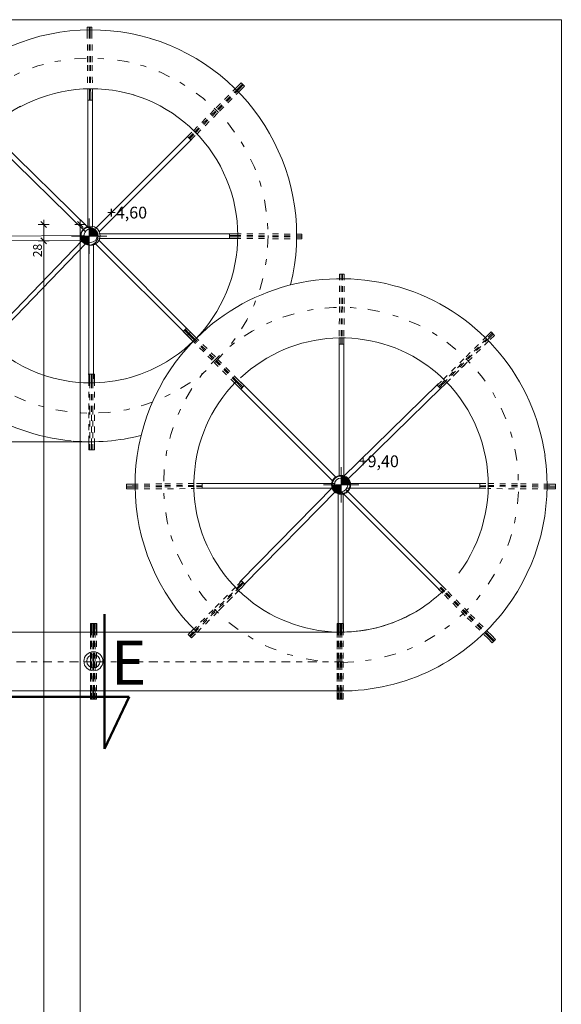
# Model space of a CAD drawing. Extents: x 164.3 to 245.1, y -72.2 to -14.6.
# Drawn here: x 235.9 to 245.1, y -31.3 to -14.6 of the extents above; entities that cross this region are included whole.
import ezdxf

# ---------------------------------------------------------------- set-up
doc = ezdxf.new("R2010")
doc.units = 0
doc.header["$MEASUREMENT"] = 0
for name, pattern in [('1', [0.08, 0.04, -0.04]), ('Dash dot copy', [0.666667, 0.2, -0.2, 0.033333, -0.233333]), ('osie 2', [0.375, 0.15, -0.1, 0.025, -0.1])]:
    doc.linetypes.add(name, pattern=pattern)
for name, color, linetype, lineweight in [('0_50_Pen_No__7', 7, 'Continuous', 18), ('ArchiCAD Layer_Pen_No__11', 7, 'Continuous', 18), ('niecka_Pen_No__3', 7, 'Continuous', 13), ('OCIANY I SLUPY_Pen_No__163', 7, 'Continuous', 18), ('Schody_Pen_No__5', 7, 'Continuous', 13), ('TABELKA_Pen_No__5', 7, 'Continuous', 13), ('Warstwa1_Pen_No__6', 7, 'Continuous', 13), ('zje_d_alnia_Pen_No__1', 7, 'Continuous', 13)]:
    doc.layers.add(name, color=color, linetype=linetype, lineweight=lineweight)
for name, color, linetype, lineweight, true_color in [('niecka_Pen_No__2', 7, 'Continuous', 50, 0xb6c122), ('Warstwa1_Pen_No__140', 7, 'Continuous', 13, 0x8db3cd), ('WYMIAROWANIE_Pen_No__140', 7, 'Continuous', 13, 0x8db3cd), ('zje_d_alnia_Pen_No__201', 7, 'Continuous', 18, 0x62a8ce)]:
    doc.layers.add(name, color=color, linetype=linetype, lineweight=lineweight, true_color=true_color)
doc.layers.add('Warstwa1', color=7, linetype='Continuous')
doc.layers.add('WYMIAROWANIE', color=7, linetype='Continuous')
doc.styles.add('GENERATED_STYLE_1', font='ARIAL.TTF')
doc.styles.add('GENERATED_STYLE_2', font='txt')
doc.styles.add('GENERATED_STYLE_3', font='ARIAL.TTF')
doc.dimstyles.new('GENERATED_STYLE__2', dxfattribs={"dimtxt": 0.15, "dimasz": 0.095, "dimexe": 0.18, "dimexo": 0, "dimgap": 0.09, "dimtad": 1, "dimdec": 0, "dimlfac": 100, "dimzin": 0, "dimdsep": 46, "dimtxsty": 'GENERATED_STYLE_2', "dimblk": 'ARROWHEAD_6', "dimblk1": 'ARROWHEAD_6', "dimblk2": 'ARROWHEAD_6', "dimcen": 0.09, "dimclrd": 256, "dimclre": 256, "dimclrt": 256, "dimazin": 0, "dimtfac": 1, "dimtdec": 4, "dimtmove": 0, "dimatfit": 3, "dimfxl": 0, "dimtolj": 1, "dimtzin": 0, "dimarcsym": 0})

# ---------------------------------------------------------------- blocks, each defined once
blk = doc.blocks.new('*D76', base_point=(-304.63, -1005.323))
at = {"layer": 'WYMIAROWANIE_Pen_No__140', "linetype": 'Continuous'}
for p, q in [((237.033, -18.04), (236.846, -18.04)), ((236.989, -18.09), (236.889, -17.99)), ((236.939, -18.04), (236.939, -17.965)), ((236.939, -55.759), (236.939, -18.04)), ((237.033, -55.759), (236.846, -55.759)), ((236.889, -55.709), (236.989, -55.809)), ((236.939, -55.834), (236.939, -55.759))]:
    blk.add_line(p, q, dxfattribs=at)
at = {"layer": 'WYMIAROWANIE_Pen_No__140', "insert": (236.759, -37.156), "char_height": 0.15, "attachment_point": 1, "rotation": 90, "style": 'GENERATED_STYLE_1'}
blk.add_mtext('{3\xa0772}', dxfattribs=at)
blk = doc.blocks.new('ARROWHEAD_6')
at = {"linetype": 'Continuous'}
for p, q in [((0, 0), (-1, 0)), ((-0.5, -0.5), (0.5, 0.5))]:
    blk.add_line(p, q, dxfattribs=at)
blk = doc.blocks.new('*D78', base_point=(-304.63, -1005.323))
at = {"layer": 'WYMIAROWANIE_Pen_No__140', "linetype": 'Continuous'}
for p, q in [((236.41, -18.319), (236.223, -18.319)), ((236.267, -18.269), (236.367, -18.369)), ((236.317, -54.068), (236.317, -18.319)), ((236.41, -54.068), (236.223, -54.068)), ((236.267, -54.018), (236.367, -54.118))]:
    blk.add_line(p, q, dxfattribs=at)
at = {"layer": 'WYMIAROWANIE_Pen_No__140', "char_height": 0.15, "attachment_point": 1, "rotation": 90, "style": 'GENERATED_STYLE_1'}
for s, insert in [('{28}', (236.137, -18.597)), ('{3\xa0575}', (236.137, -36.564))]:
    blk.add_mtext(s, dxfattribs=dict(at, insert=insert))
blk = doc.blocks.new('*D79', base_point=(-304.63, -1005.323))
at = {"layer": 'WYMIAROWANIE_Pen_No__140', "linetype": 'Continuous'}
for p, q in [((236.41, -18.04), (236.223, -18.04)), ((236.367, -18.09), (236.267, -17.99)), ((236.317, -18.04), (236.317, -17.965)), ((236.317, -18.319), (236.317, -18.04)), ((236.41, -18.319), (236.223, -18.319)), ((236.267, -18.269), (236.367, -18.369))]:
    blk.add_line(p, q, dxfattribs=at)
blk = doc.blocks.new('LEVELDIM_39', base_point=(241.369, -22.462))
at = {"layer": 'Warstwa1_Pen_No__6', "linetype": 'Continuous'}
for points in [[(241.369, -22.462), (241.519, -22.462), (241.508, -22.405), (241.475, -22.356), (241.426, -22.323), (241.369, -22.312)], [(241.369, -22.462), (241.219, -22.462), (241.23, -22.519), (241.263, -22.568), (241.312, -22.601), (241.369, -22.612)]]:
    blk.add_hatch(color=256, dxfattribs=at).paths.add_polyline_path(points, flags=0)
for p, q in [((241.369, -22.762), (241.369, -22.162)), ((241.069, -22.462), (241.669, -22.462))]:
    blk.add_line(p, q, dxfattribs=at)
blk.add_circle((241.369, -22.462), 0.15, dxfattribs=at)
at = {"layer": 'Warstwa1_Pen_No__140', "insert": (241.669, -21.962), "char_height": 0.2, "attachment_point": 1, "style": 'GENERATED_STYLE_1'}
blk.add_mtext('{+9,40}', dxfattribs=at)
blk = doc.blocks.new('LEVELDIM_40', base_point=(237.092, -18.24))
at = {"layer": 'Warstwa1_Pen_No__6', "linetype": 'Continuous'}
for points in [[(237.092, -18.24), (237.242, -18.24), (237.23, -18.183), (237.198, -18.134), (237.149, -18.101), (237.092, -18.09)], [(237.092, -18.24), (236.942, -18.24), (236.953, -18.297), (236.985, -18.346), (237.034, -18.378), (237.092, -18.39)]]:
    blk.add_hatch(color=256, dxfattribs=at).paths.add_polyline_path(points, flags=0)
for p, q in [((237.092, -18.54), (237.092, -17.94)), ((236.792, -18.24), (237.392, -18.24))]:
    blk.add_line(p, q, dxfattribs=at)
blk.add_circle((237.092, -18.24), 0.15, dxfattribs=at)
at = {"layer": 'Warstwa1_Pen_No__140', "insert": (237.392, -17.74), "char_height": 0.2, "attachment_point": 1, "style": 'GENERATED_STYLE_1'}
blk.add_mtext('{+4,60}', dxfattribs=at)

msp = doc.modelspace()

# ---------------------------------------------------------------- linework, layer by layer
at = {"layer": '0_50_Pen_No__7', "linetype": 'Continuous'}
for centre in [(237.115, -18.232), (241.369, -22.462), (237.162, -25.458)]:
    msp.add_circle(centre, 0.162, dxfattribs=at)
at = {"layer": 'ArchiCAD Layer_Pen_No__11', "linetype": '1'}
for p, q in [((237.056, -14.69), (237.136, -14.69)), ((237.057, -14.69), (237.057, -14.785)), ((237.087, -14.69), (237.087, -14.785)), ((237.107, -14.69), (237.107, -14.785)), ((237.137, -14.69), (237.137, -14.785)), ((237.057, -14.785), (237.061, -15.29)), ((237.087, -14.785), (237.091, -15.29)), ((237.107, -14.785), (237.111, -15.289)), ((237.137, -14.785), (237.141, -15.289)), ((237.066, -15.835), (237.061, -15.29)), ((237.096, -15.835), (237.091, -15.29)), ((237.116, -15.835), (237.111, -15.289)), ((237.146, -15.835), (237.141, -15.289)), ((239.603, -15.707), (239.218, -16.093)), ((239.672, -15.638), (239.603, -15.707)), ((239.693, -15.659), (239.625, -15.728)), ((239.708, -15.673), (239.639, -15.742)), ((239.729, -15.695), (239.66, -15.763)), ((237.066, -15.933), (237.066, -15.835)), ((237.096, -15.933), (237.096, -15.835)), ((237.116, -15.932), (237.116, -15.835)), ((237.146, -15.932), (237.146, -15.835)), ((239.625, -15.728), (239.239, -16.114)), ((239.639, -15.742), (239.253, -16.128)), ((239.66, -15.763), (239.274, -16.149)), ((237.066, -15.933), (237.146, -15.932)), ((238.861, -16.449), (239.218, -16.093)), ((238.882, -16.471), (239.239, -16.114)), ((238.896, -16.485), (239.253, -16.128)), ((238.917, -16.506), (239.274, -16.149)), ((238.763, -16.547), (238.861, -16.449)), ((238.784, -16.569), (238.882, -16.471)), ((238.798, -16.583), (238.896, -16.485)), ((238.819, -16.604), (238.917, -16.506)), ((239.472, -18.2), (239.57, -18.2)), ((239.57, -18.2), (240.115, -18.202)), ((240.704, -18.205), (240.115, -18.202)), ((240.704, -18.285), (240.703, -18.205)), ((239.472, -18.23), (239.569, -18.23)), ((239.472, -18.25), (239.569, -18.25)), ((239.569, -18.23), (240.115, -18.232)), ((239.569, -18.25), (240.115, -18.252)), ((239.569, -18.28), (240.115, -18.282)), ((240.704, -18.235), (240.115, -18.232)), ((240.704, -18.255), (240.115, -18.252)), ((240.704, -18.285), (240.115, -18.282)), ((241.343, -18.886), (241.341, -19.432)), ((241.343, -18.886), (241.423, -18.887)), ((241.373, -18.886), (241.371, -19.432)), ((241.393, -18.887), (241.391, -19.432)), ((241.423, -18.887), (241.421, -19.432)), ((241.338, -19.936), (241.341, -19.432)), ((241.368, -19.936), (241.371, -19.432)), ((241.388, -19.936), (241.391, -19.432)), ((241.418, -19.937), (241.421, -19.432)), ((238.686, -19.856), (238.742, -19.8)), ((238.686, -19.856), (238.755, -19.925)), ((238.707, -19.835), (238.776, -19.904)), ((238.721, -19.821), (238.79, -19.89)), ((238.742, -19.8), (238.811, -19.869)), ((243.917, -19.867), (243.848, -19.936)), ((243.917, -19.867), (243.848, -19.936)), ((243.938, -19.889), (243.869, -19.957)), ((243.938, -19.889), (243.869, -19.957)), ((243.917, -19.867), (243.974, -19.924)), ((243.917, -19.867), (243.974, -19.924)), ((238.824, -19.994), (239.209, -20.38)), ((238.824, -19.994), (239.209, -20.38)), ((238.845, -19.973), (239.231, -20.359)), ((238.845, -19.973), (239.231, -20.359)), ((238.859, -19.959), (239.245, -20.345)), ((238.859, -19.959), (239.245, -20.345)), ((238.88, -19.938), (239.266, -20.323)), ((238.88, -19.938), (239.266, -20.323)), ((241.337, -20.075), (241.338, -19.936)), ((241.367, -20.075), (241.368, -19.936)), ((241.387, -20.075), (241.388, -19.936)), ((241.417, -20.075), (241.418, -19.937)), ((243.844, -19.982), (243.022, -20.796)), ((243.883, -19.971), (243.037, -20.809)), ((243.848, -19.936), (243.46, -20.32)), ((243.879, -20.018), (243.491, -20.402)), ((243.953, -19.903), (243.883, -19.971)), ((243.953, -19.903), (243.883, -19.971)), ((243.974, -19.924), (243.904, -19.993)), ((243.974, -19.924), (243.904, -19.993)), ((241.337, -20.075), (241.417, -20.075)), ((239.566, -20.737), (239.209, -20.38)), ((239.566, -20.737), (239.209, -20.38)), ((239.587, -20.715), (239.231, -20.359)), ((239.587, -20.715), (239.231, -20.359)), ((239.601, -20.701), (239.245, -20.345)), ((239.601, -20.701), (239.245, -20.345)), ((239.623, -20.68), (239.266, -20.323)), ((239.623, -20.68), (239.266, -20.323)), ((243.102, -20.675), (243.46, -20.32)), ((243.158, -20.731), (243.517, -20.377)), ((243.133, -20.756), (243.491, -20.402)), ((237.155, -20.584), (237.075, -20.584)), ((237.082, -20.681), (237.082, -21.227)), ((237.102, -20.723), (237.102, -21.227)), ((237.132, -20.723), (237.132, -21.227)), ((237.152, -20.723), (237.152, -21.227)), ((237.182, -20.584), (237.182, -20.681)), ((237.182, -20.681), (237.182, -21.227)), ((239.721, -20.778), (239.623, -20.68)), ((243.003, -20.772), (243.102, -20.675)), ((243.003, -20.772), (243.102, -20.675)), ((243.025, -20.793), (243.123, -20.696)), ((243.025, -20.793), (243.123, -20.696)), ((243.039, -20.808), (243.137, -20.71)), ((243.039, -20.808), (243.137, -20.71)), ((243.003, -20.772), (243.06, -20.829)), ((243.003, -20.772), (243.06, -20.829)), ((243.06, -20.829), (243.158, -20.731)), ((243.06, -20.829), (243.158, -20.731)), ((237.082, -21.731), (237.082, -21.227)), ((237.102, -21.87), (237.102, -21.227)), ((237.132, -21.773), (237.132, -21.227)), ((237.152, -21.87), (237.152, -21.227)), ((237.182, -21.773), (237.182, -21.227)), ((237.082, -21.87), (237.081, -21.731)), ((237.132, -21.87), (237.131, -21.731)), ((237.182, -21.87), (237.182, -21.731)), ((237.162, -21.87), (237.082, -21.87)), ((237.182, -21.87), (237.182, -21.773)), ((237.725, -22.452), (237.823, -22.451)), ((237.726, -22.532), (237.725, -22.452)), ((237.726, -22.482), (237.823, -22.481)), ((237.726, -22.502), (237.823, -22.501)), ((237.726, -22.532), (237.823, -22.531)), ((237.823, -22.451), (238.368, -22.446)), ((237.823, -22.481), (238.369, -22.476)), ((237.823, -22.501), (238.369, -22.496)), ((237.823, -22.531), (238.88, -22.526)), ((238.873, -22.441), (238.368, -22.446)), ((238.873, -22.471), (238.369, -22.476)), ((238.873, -22.491), (238.369, -22.496)), ((239.011, -22.439), (238.873, -22.441)), ((239.012, -22.469), (238.873, -22.471)), ((239.012, -22.489), (238.873, -22.491)), ((239.012, -22.519), (238.873, -22.521)), ((239.012, -22.519), (239.011, -22.439)), ((243.726, -22.519), (243.727, -22.439)), ((243.726, -22.469), (243.865, -22.471)), ((243.726, -22.489), (243.865, -22.491)), ((243.726, -22.519), (243.865, -22.521)), ((243.727, -22.439), (243.865, -22.441)), ((244.914, -22.531), (243.858, -22.526)), ((243.865, -22.441), (244.37, -22.446)), ((243.865, -22.471), (244.369, -22.476)), ((243.865, -22.491), (244.369, -22.496)), ((244.915, -22.481), (244.369, -22.476)), ((244.915, -22.501), (244.369, -22.496)), ((244.915, -22.451), (244.37, -22.446)), ((245.012, -22.532), (244.914, -22.531)), ((245.013, -22.452), (244.915, -22.451)), ((245.012, -22.482), (244.915, -22.481)), ((245.012, -22.502), (244.915, -22.501)), ((245.012, -22.532), (245.013, -22.452)), ((238.877, -24.971), (239.716, -24.126)), ((238.888, -24.932), (239.703, -24.111)), ((239.581, -24.191), (239.226, -24.549)), ((239.663, -24.222), (239.308, -24.58)), ((239.679, -24.092), (239.581, -24.191)), ((239.679, -24.092), (239.581, -24.191)), ((239.7, -24.114), (239.602, -24.212)), ((239.7, -24.114), (239.602, -24.212)), ((239.714, -24.128), (239.617, -24.226)), ((239.714, -24.128), (239.617, -24.226)), ((239.736, -24.149), (239.638, -24.247)), ((239.736, -24.149), (239.638, -24.247)), ((239.679, -24.092), (239.736, -24.149)), ((239.679, -24.092), (239.736, -24.149)), ((243.027, -24.233), (243.125, -24.331)), ((243.048, -24.211), (243.146, -24.309)), ((243.062, -24.197), (243.16, -24.295)), ((243.084, -24.176), (243.182, -24.274)), ((239.638, -24.247), (239.283, -24.605)), ((243.125, -24.331), (243.482, -24.687)), ((243.146, -24.309), (243.503, -24.666)), ((243.16, -24.295), (243.517, -24.652)), ((243.182, -24.274), (243.538, -24.631)), ((238.841, -24.936), (239.226, -24.549)), ((238.923, -24.967), (239.308, -24.58)), ((243.867, -25.073), (243.482, -24.687)), ((243.888, -25.052), (243.503, -24.666)), ((243.903, -25.038), (243.517, -24.652)), ((243.924, -25.017), (243.538, -24.631)), ((237.112, -24.815), (237.112, -24.912)), ((237.132, -24.815), (237.132, -24.912)), ((237.138, -24.814), (237.138, -24.912)), ((237.138, -24.814), (237.218, -24.815)), ((237.142, -24.815), (237.142, -24.953)), ((237.162, -24.815), (237.162, -24.912)), ((237.162, -24.815), (237.162, -24.953)), ((237.168, -24.814), (237.168, -24.912)), ((237.182, -24.815), (237.182, -24.912)), ((237.188, -24.815), (237.188, -24.912)), ((237.192, -24.815), (237.192, -24.953)), ((237.212, -24.815), (237.212, -24.912)), ((237.218, -24.815), (237.218, -24.912)), ((241.302, -24.815), (241.302, -24.912)), ((241.328, -24.814), (241.328, -24.912)), ((241.328, -24.814), (241.408, -24.815)), ((241.358, -24.814), (241.358, -24.912)), ((241.372, -24.815), (241.372, -24.912)), ((241.378, -24.815), (241.378, -24.912)), ((241.382, -24.815), (241.382, -24.953)), ((241.408, -24.815), (241.408, -24.912)), ((237.112, -24.912), (237.112, -25.458)), ((237.112, -24.953), (237.112, -25.458)), ((237.132, -24.912), (237.132, -25.458)), ((237.138, -24.912), (237.135, -25.457)), ((237.142, -24.953), (237.142, -25.458)), ((237.162, -24.912), (237.162, -25.458)), ((237.162, -24.953), (237.162, -25.458)), ((237.168, -24.912), (237.165, -25.457)), ((237.182, -24.912), (237.182, -25.458)), ((237.188, -24.912), (237.185, -25.458)), ((237.192, -24.953), (237.192, -25.458)), ((237.212, -24.912), (237.212, -25.458)), ((237.218, -24.912), (237.215, -25.458)), ((238.773, -25.005), (238.841, -24.936)), ((238.773, -25.005), (238.841, -24.936)), ((238.773, -25.005), (238.83, -25.061)), ((238.773, -25.005), (238.83, -25.061)), ((238.794, -25.026), (238.863, -24.957)), ((238.794, -25.026), (238.863, -24.957)), ((238.808, -25.04), (238.877, -24.971)), ((238.808, -25.04), (238.877, -24.971)), ((238.83, -25.061), (238.898, -24.992)), ((238.83, -25.061), (238.898, -24.992)), ((241.302, -24.912), (241.302, -25.458)), ((241.302, -24.953), (241.302, -25.458)), ((241.322, -24.912), (241.322, -25.458)), ((241.328, -24.912), (241.325, -25.457)), ((241.332, -24.953), (241.332, -25.458)), ((241.352, -24.912), (241.352, -25.458)), ((241.352, -24.953), (241.352, -25.458)), ((241.358, -24.912), (241.355, -25.457)), ((241.372, -24.912), (241.372, -25.458)), ((241.378, -24.912), (241.375, -25.458)), ((241.382, -24.953), (241.382, -25.458)), ((241.402, -24.912), (241.402, -25.458)), ((241.408, -24.912), (241.405, -25.458)), ((243.936, -25.142), (243.867, -25.073)), ((243.957, -25.121), (243.888, -25.052)), ((243.971, -25.107), (243.903, -25.038)), ((243.993, -25.086), (243.924, -25.017)), ((243.993, -25.086), (243.936, -25.142)), ((237.112, -26.003), (237.112, -25.458)), ((237.112, -25.962), (237.112, -25.458)), ((237.132, -25.962), (237.132, -25.458)), ((237.133, -25.962), (237.135, -25.457)), ((237.142, -26.003), (237.142, -25.458)), ((237.162, -25.962), (237.162, -25.458)), ((237.162, -26.003), (237.162, -25.458)), ((237.163, -25.962), (237.165, -25.457)), ((237.182, -25.962), (237.182, -25.458)), ((237.182, -25.962), (237.185, -25.458)), ((237.192, -26.003), (237.192, -25.458)), ((237.212, -25.962), (237.212, -25.458)), ((237.212, -25.962), (237.215, -25.458)), ((241.302, -26.003), (241.302, -25.458)), ((241.302, -25.962), (241.302, -25.458)), ((241.322, -25.962), (241.325, -25.457)), ((241.322, -25.962), (241.322, -25.458)), ((241.332, -26.003), (241.332, -25.458)), ((241.352, -25.962), (241.355, -25.457)), ((241.352, -25.962), (241.352, -25.458)), ((241.352, -26.003), (241.352, -25.458)), ((241.372, -25.962), (241.372, -25.458)), ((241.372, -25.962), (241.375, -25.458)), ((241.382, -26.003), (241.382, -25.458)), ((241.402, -25.962), (241.402, -25.458)), ((241.402, -25.962), (241.405, -25.458)), ((237.112, -26.101), (237.112, -25.962)), ((237.112, -26.101), (237.112, -26.003)), ((237.132, -26.101), (237.132, -25.962)), ((237.132, -26.1), (237.133, -25.962)), ((237.142, -26.101), (237.142, -26.003)), ((237.162, -26.101), (237.162, -25.962)), ((237.162, -26.1), (237.163, -25.962)), ((237.182, -26.101), (237.182, -25.962)), ((237.182, -26.101), (237.182, -25.962)), ((237.212, -26.101), (237.212, -25.962)), ((237.212, -26.101), (237.212, -25.962)), ((241.302, -26.101), (241.302, -25.962)), ((241.302, -26.101), (241.302, -26.003)), ((241.322, -26.101), (241.322, -25.962)), ((241.322, -26.1), (241.322, -25.962)), ((241.332, -26.101), (241.332, -26.003)), ((241.352, -26.101), (241.352, -25.962)), ((241.352, -26.1), (241.352, -25.962)), ((241.372, -26.101), (241.372, -25.962)), ((241.372, -26.101), (241.372, -25.962)), ((241.402, -26.101), (241.402, -25.962)), ((241.402, -26.101), (241.402, -25.962)), ((237.132, -26.1), (237.212, -26.101)), ((241.322, -26.1), (241.402, -26.101))]:
    msp.add_line(p, q, dxfattribs=at)
at = {"layer": 'ArchiCAD Layer_Pen_No__11', "linetype": 'Continuous'}
for p, q in [((239.729, -15.695), (239.672, -15.638)), ((238.819, -16.604), (238.763, -16.547)), ((239.472, -18.2), (239.472, -18.28)), ((239.472, -18.28), (239.569, -18.28)), ((238.755, -19.925), (238.811, -19.869)), ((238.811, -19.869), (238.755, -19.925)), ((238.79, -19.89), (238.859, -19.959)), ((238.79, -19.89), (238.859, -19.959)), ((238.811, -19.869), (238.88, -19.938)), ((238.811, -19.869), (238.88, -19.938)), ((238.755, -19.925), (238.824, -19.994)), ((238.755, -19.925), (238.824, -19.994)), ((238.776, -19.904), (238.845, -19.973)), ((238.776, -19.904), (238.845, -19.973)), ((237.082, -20.584), (237.082, -20.681)), ((237.182, -20.584), (237.102, -20.584)), ((237.102, -20.584), (237.102, -20.723)), ((237.132, -20.584), (237.132, -20.681)), ((237.132, -20.584), (237.132, -20.723)), ((237.152, -20.584), (237.152, -20.723)), ((239.685, -20.813), (239.587, -20.715)), ((239.685, -20.813), (239.587, -20.715)), ((239.699, -20.799), (239.601, -20.701)), ((239.699, -20.799), (239.601, -20.701)), ((239.721, -20.778), (239.623, -20.68)), ((239.664, -20.835), (239.566, -20.737)), ((239.664, -20.835), (239.566, -20.737)), ((239.664, -20.835), (239.721, -20.778)), ((239.721, -20.778), (239.664, -20.835)), ((237.082, -21.87), (237.082, -21.731)), ((237.132, -21.87), (237.132, -21.731)), ((237.082, -21.87), (237.162, -21.87)), ((237.182, -21.87), (237.102, -21.87)), ((237.132, -21.87), (237.132, -21.773)), ((237.112, -24.815), (237.192, -24.815)), ((237.212, -24.815), (237.132, -24.815)), ((241.302, -24.815), (241.382, -24.815)), ((241.402, -24.815), (241.322, -24.815)), ((241.322, -24.815), (241.322, -24.912)), ((241.332, -24.815), (241.332, -24.953)), ((241.352, -24.815), (241.352, -24.912)), ((241.352, -24.815), (241.352, -24.953)), ((241.402, -24.815), (241.402, -24.912)), ((237.162, -26.101), (237.162, -26.003)), ((237.192, -26.101), (237.192, -26.003)), ((241.352, -26.101), (241.352, -26.003)), ((241.382, -26.101), (241.382, -26.003)), ((237.112, -26.101), (237.192, -26.101)), ((237.212, -26.101), (237.132, -26.101)), ((241.302, -26.101), (241.382, -26.101)), ((241.402, -26.101), (241.322, -26.101))]:
    msp.add_line(p, q, dxfattribs=at)
at = {"layer": 'niecka_Pen_No__2', "linetype": 'Continuous'}
for p, q in [((237.352, -26.945), (237.352, -24.659)), ((237.772, -26.063), (235.191, -26.063)), ((237.352, -26.945), (237.772, -26.063))]:
    msp.add_line(p, q, dxfattribs=at)
at = {"layer": 'niecka_Pen_No__3', "linetype": 'Continuous'}
msp.add_line((237.132, -21.731), (232.823, -21.731), dxfattribs=at)
at = {"layer": 'OCIANY I SLUPY_Pen_No__163', "linetype": 'Continuous'}
for centre in [(237.114, -18.231), (241.369, -22.462), (237.162, -25.457)]:
    msp.add_circle(centre, 0.114, dxfattribs=at)
at = {"layer": 'Schody_Pen_No__5', "linetype": 'Continuous'}
for p in [(164.307, -14.565), (245.111, -72.155)]:
    msp.add_line(p, (245.111, -14.565), dxfattribs=at)
at = {"layer": 'zje_d_alnia_Pen_No__1', "linetype": 'Continuous'}
for p, q in [((241.406, -24.962), (232.584, -24.962)), ((241.406, -25.962), (232.584, -25.962))]:
    msp.add_line(p, q, dxfattribs=at)
at = {"layer": 'zje_d_alnia_Pen_No__1', "linetype": 'osie 2'}
msp.add_line((241.406, -25.467), (232.584, -25.467), dxfattribs=at)
at = {"layer": 'zje_d_alnia_Pen_No__1', "linetype": 'Dash dot copy'}
msp.add_circle((237.114, -18.231), 3.016, dxfattribs=at)
at = {"layer": 'zje_d_alnia_Pen_No__1', "linetype": 'Continuous'}
for centre, radius, start, end in [((237.128, -18.277), 3.54, 73.4266, 118.4266), ((237.114, -18.231), 3.5, 346.1655, 433.1389), ((237.128, -18.277), 2.54, 73.4266, 118.4266), ((237.114, -18.231), 2.5, 388.1389, 433.1389), ((237.114, -18.231), 2.5, 478.5062, 523.5062), ((237.114, -18.231), 2.5, 343.1389, 388.1389), ((237.114, -18.231), 2.5, 521.6534, 625.1752), ((237.114, -18.231), 2.5, 298.1389, 343.1389), ((241.369, -22.462), 3.5, 368.1427, 494.5935), ((237.114, -18.231), 3.5, 568.5062, 624.5941), ((241.369, -22.462), 3.5, 495.085, 225.5905), ((241.376, -22.467), 2.5, 413.3518, 493.2868), ((237.114, -18.231), 2.5, 265.1752, 298.1389), ((241.369, -22.462), 2.5, 368.1427, 413.1427), ((241.369, -22.462), 2.5, 495.57, 299.7396), ((237.114, -18.231), 3.5, 265.1752, 284.1573), ((241.369, -22.462), 3.5, 323.1798, 368.1798), ((241.369, -22.462), 2.5, 323.1798, 368.1798), ((241.369, -22.462), 2.5, 294.4218, 313.8591), ((241.369, -22.462), 3.5, 269.7166, 323.1372), ((241.369, -22.462), 2.5, 270.3494, 299.7396)]:
    msp.add_arc(centre, radius, start, end, dxfattribs=at)
at = {"layer": 'zje_d_alnia_Pen_No__1', "linetype": 'Dash dot copy'}
msp.add_arc((241.369, -22.462), 3.016, 270.2896, 263.2006, dxfattribs=at)
at = {"layer": 'zje_d_alnia_Pen_No__201', "linetype": 'Continuous'}
for p, q in [((237.066, -18.086), (237.066, -15.874)), ((237.146, -18.086), (237.146, -15.873)), ((237.087, -18.108), (235.465, -16.518)), ((237.199, -18.107), (238.786, -16.52)), ((237.034, -18.173), (235.403, -16.574)), ((237.252, -18.171), (238.833, -16.591)), ((237.256, -18.2), (239.474, -18.2)), ((237.011, -18.231), (234.726, -18.243)), ((237.021, -18.311), (234.727, -18.323)), ((236.974, -18.31), (235.399, -19.942)), ((237.033, -18.364), (235.462, -19.992)), ((237.082, -20.671), (237.082, -18.378)), ((237.162, -20.665), (237.162, -18.374)), ((237.183, -18.353), (238.826, -19.997)), ((237.246, -18.304), (238.884, -19.942)), ((237.256, -18.28), (239.474, -18.28)), ((241.337, -22.316), (241.337, -20.068)), ((241.417, -22.316), (241.417, -20.068)), ((241.285, -22.338), (239.664, -20.717)), ((241.231, -22.402), (239.611, -20.782)), ((241.396, -22.338), (243.021, -20.746)), ((241.458, -22.395), (243.078, -20.807)), ((241.271, -22.44), (238.978, -22.44)), ((241.281, -22.52), (238.978, -22.52)), ((241.247, -22.487), (239.652, -24.11)), ((241.304, -22.549), (239.713, -24.167)), ((241.446, -22.538), (243.084, -24.178)), ((241.457, -22.52), (243.76, -22.52)), ((241.467, -22.44), (243.76, -22.44)), ((241.322, -24.899), (241.322, -22.604)), ((241.384, -22.589), (243.046, -24.252)), ((241.402, -24.899), (241.402, -22.608))]:
    msp.add_line(p, q, dxfattribs=at)
at = {"layer": 'zje_d_alnia_Pen_No__201', "linetype": '1'}
msp.add_line((238.119, -18.202), (239.049, -18.202), dxfattribs=at)

# ---------------------------------------------------------------- block references
at = {"layer": 'Warstwa1'}
for name, p in [('LEVELDIM_40', (237.092, -18.24)), ('LEVELDIM_39', (241.369, -22.462))]:
    msp.add_blockref(name, p, dxfattribs=at)

# ---------------------------------------------------------------- texts
at = {"layer": 'TABELKA_Pen_No__5', "linetype": 'Continuous', "insert": (237.459, -25.106), "char_height": 0.75, "attachment_point": 1, "style": 'GENERATED_STYLE_3'}
msp.add_mtext('{E}', dxfattribs=at)

# ---------------------------------------------------------------- dimensions: what is measured, and where the dimension line sits
at = {"layer": 'WYMIAROWANIE', "linetype": 'Continuous'}
for base, p1, p2, picture, middle in [((236.317, -54.068), (234.369, -18.319), (234.384, -18.04), '*D79', (236.212, -18.485)), ((236.939, -18.04), (234.384, -55.759), (234.384, -18.04), '*D76', (236.834, -36.899)), ((236.317, -54.068), (233.049, -54.068), (234.369, -18.319), '*D78', (236.212, -36.307))]:
    dim = msp.add_linear_dim(base=base, p1=p1, p2=p2, angle=90, dimstyle='GENERATED_STYLE__2', dxfattribs=at)
    dim.commit()
    dim.dimension.update_dxf_attribs({"geometry": picture, "text_midpoint": middle})

doc.saveas('drawing.dxf')
